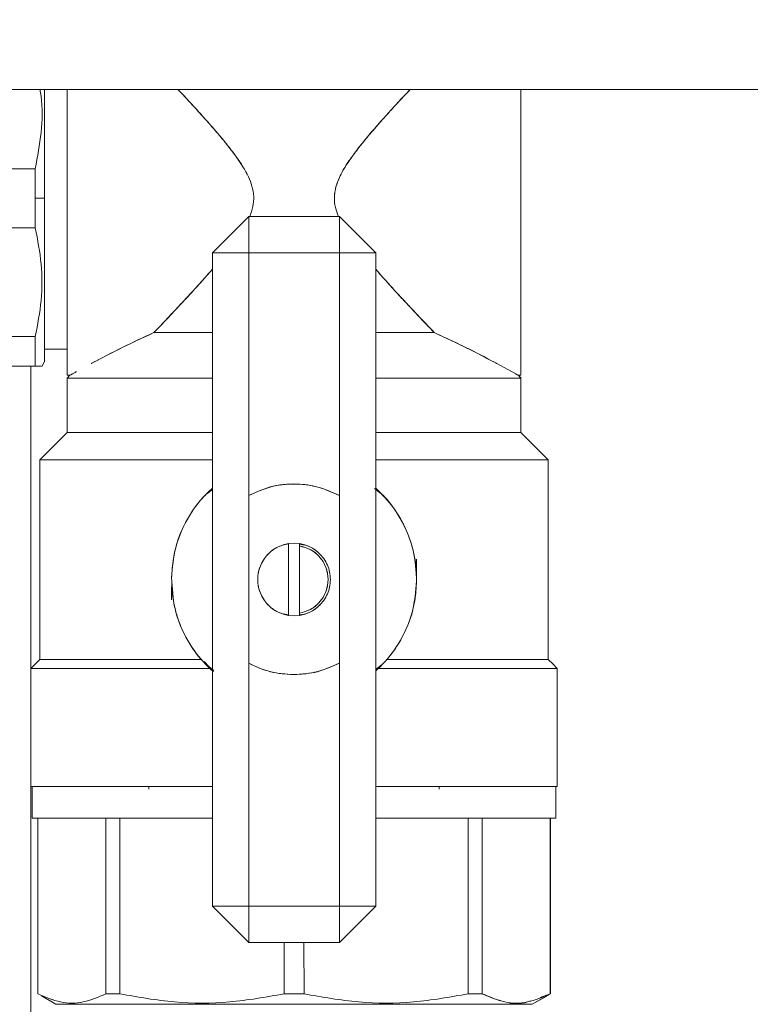
# Model space of a CAD drawing. Units: millimetres. Extents: x 44 to 331, y 128 to 250.
# Drawn here: x 212 to 216, y 182 to 187 of the extents above; entities that cross this region are included whole.
import ezdxf

# ---------------------------------------------------------------- set-up
doc = ezdxf.new("R2010")
doc.units = ezdxf.units.MM
doc.styles.add('SLDTEXTSTYLE2', font='TXT', dxfattribs={"width": 0.605})
doc.dimstyles.new('SLDDIMSTYLE1', dxfattribs={"dimtxt": 3, "dimasz": 2.5, "dimexe": 0, "dimexo": 0.0625, "dimgap": 0.75, "dimtad": 1, "dimlfac": 20, "dimrnd": 1e-09, "dimzin": 12, "dimdsep": 46, "dimtxsty": 'SLDTEXTSTYLE2', "dimsah": 1, "dimcen": 0.09, "dimadec": 0, "dimazin": 3, "dimtfac": 1, "dimtofl": 0, "dimtmove": 0, "dimatfit": 3, "dimfxl": 1, "dimfrac": 2, "dimtolj": 1, "dimtzin": 12, "dimarcsym": 0})

# ---------------------------------------------------------------- blocks, each defined once
blk = doc.blocks.new('_D_11')
at = {"color": 7, "linetype": 'Continuous', "lineweight": 0}
blk.add_line((198.62, 194.4811), (228.62, 194.4811), dxfattribs=at)
for points in [[(198.62, 194.4811), (201.12, 194.1711), (201.12, 194.7911)], [(228.62, 194.4811), (226.12, 194.7911), (226.12, 194.1711)]]:
    blk.add_solid(points, dxfattribs=at)
at = {"color": 7, "linetype": 'Continuous', "lineweight": 0, "insert": (208.8075, 198.3483, 10.7604), "char_height": 3, "attachment_point": 1, "style": 'SLDTEXTSTYLE2'}
blk.add_mtext('600', dxfattribs=at)

msp = doc.modelspace()

# ---------------------------------------------------------------- linework, layer by layer
at = {"color": 7, "linetype": 'Continuous', "lineweight": 15}
for p, q in [((198.62004, 186.65654), (228.62003, 186.65654)), ((215.12005, 186.49328), (215.12003, 186.49328)), ((212.44453, 186.21963), (211.74555, 186.21963)), ((212.44451, 186.05654), (212.44449, 186.21963)), ((212.49505, 186.05654), (212.49505, 186.22035)), ((212.44449, 185.89346), (212.44451, 186.05654)), ((212.49503, 186.05654), (212.44451, 186.05654)), ((212.49503, 186.05654), (212.49505, 186.05654)), ((213.42004, 185.75654), (213.62004, 185.95654)), ((214.12004, 185.95654), (213.62004, 185.95654)), ((213.62004, 185.75654), (213.62004, 185.95654)), ((213.62004, 185.95654), (213.62004, 185.75654)), ((213.62004, 185.95654), (213.62004, 185.75654)), ((214.32003, 185.75654), (214.12004, 185.95654)), ((214.12004, 185.75654), (214.12004, 185.95654)), ((214.12004, 185.75654), (214.12004, 185.95654)), ((214.12004, 185.95654), (214.12004, 185.75654)), ((212.44453, 185.89346), (211.74555, 185.89346)), ((211.74555, 185.89346), (212.44453, 185.89346)), ((213.42004, 185.75654), (213.62004, 185.75654)), ((213.42004, 182.15654), (213.42004, 185.75654)), ((213.62004, 185.75654), (213.42004, 185.75654)), ((213.62004, 185.75654), (213.42004, 185.75654)), ((213.62004, 184.41991), (213.62004, 185.75654)), ((213.62004, 185.75654), (214.12004, 185.75654)), ((214.12004, 185.75654), (214.12004, 184.41855)), ((214.32003, 185.75654), (214.12004, 185.75654)), ((214.32003, 185.75654), (214.12004, 185.75654)), ((214.12004, 185.75654), (214.32003, 185.75654)), ((214.32003, 185.75654), (214.32003, 182.15654)), ((215.12003, 185.61981), (215.12005, 185.61981)), ((212.44453, 185.29463), (211.74555, 185.29463)), ((213.07005, 185.30392), (213.07005, 185.30357)), ((214.67003, 185.30355), (214.67003, 185.30357)), ((212.62004, 185.22533), (212.49505, 185.22533)), ((212.44453, 185.13155), (211.74555, 185.13155)), ((211.74555, 185.13154), (212.44453, 185.13154)), ((212.47957, 185.12975), (212.49534, 185.15708)), ((214.98734, 185.14606), (215.06827, 185.10195)), ((212.63503, 185.08156), (212.62004, 185.08156)), ((212.62005, 185.06654), (212.63505, 185.08154)), ((212.62005, 184.76654), (212.62005, 185.06654)), ((215.10503, 185.08154), (215.12003, 185.06654)), ((215.12003, 185.08156), (215.10504, 185.08156)), ((215.12002, 185.06654), (215.12002, 184.76654)), ((215.12003, 185.07279), (215.12003, 184.76653)), ((212.62005, 184.76654), (212.47005, 184.61654)), ((215.27004, 184.61654), (215.12003, 184.76654)), ((212.47006, 183.51654), (212.47006, 184.61654)), ((215.27002, 184.61654), (215.27002, 183.51654)), ((213.38949, 184.42906), (213.42004, 184.45217)), ((213.38949, 184.42906), (213.42004, 184.45217)), ((213.42004, 184.45375), (213.39835, 184.43793)), ((213.42004, 184.45375), (213.39835, 184.43793)), ((213.62004, 184.41991), (213.62004, 183.49525)), ((214.12004, 183.49661), (214.12004, 184.41855)), ((214.31276, 184.45815), (214.34724, 184.42951)), ((214.31276, 184.45815), (214.34724, 184.42951)), ((213.84004, 184.15428), (213.87004, 184.15654)), ((213.84004, 184.15428), (213.87004, 184.15654)), ((213.87004, 184.15654), (213.84004, 184.15426)), ((213.87004, 184.15654), (213.84004, 184.15426)), ((213.84004, 183.75881), (213.84004, 184.15428)), ((213.87004, 184.15654), (213.90003, 184.15428)), ((213.87004, 184.15654), (213.90003, 184.15428)), ((213.90003, 184.15426), (213.87004, 184.15654)), ((213.90003, 184.15426), (213.87004, 184.15654)), ((213.90003, 184.14163), (213.90003, 184.15428)), ((213.90003, 184.14163), (213.90003, 184.15428)), ((213.90003, 184.15428), (213.90003, 184.14163)), ((213.90003, 184.15428), (213.90003, 184.14163)), ((213.90003, 184.14163), (213.90003, 183.77146)), ((213.90462, 184.14994), (213.92874, 184.14534)), ((213.90462, 184.14994), (213.92874, 184.14534)), ((213.9287, 184.14535), (213.91012, 184.1489)), ((213.9287, 184.14535), (213.91012, 184.1489)), ((214.54504, 183.99901), (214.54504, 184.06904)), ((213.19504, 183.91833), (213.19504, 183.84404)), ((213.81137, 183.76774), (213.84004, 183.76227)), ((213.81137, 183.76774), (213.84004, 183.76227)), ((213.84004, 183.75883), (213.87004, 183.75655)), ((213.84004, 183.75883), (213.87004, 183.75655)), ((213.87004, 183.75654), (213.84004, 183.75881)), ((213.87004, 183.75654), (213.84004, 183.75881)), ((213.87004, 183.75655), (213.90003, 183.75883)), ((213.87004, 183.75655), (213.90003, 183.75883)), ((213.90003, 183.75881), (213.87004, 183.75654)), ((213.90003, 183.75881), (213.87004, 183.75654)), ((213.90003, 183.75881), (213.90003, 183.77146)), ((213.90003, 183.75881), (213.90003, 183.77146)), ((213.90003, 183.77146), (213.90003, 183.75881)), ((213.90003, 183.77146), (213.90003, 183.75881)), ((213.91012, 183.76419), (213.90003, 183.76227)), ((213.91012, 183.76419), (213.90003, 183.76227)), ((212.60756, 183.51654), (212.60756, 183.51653)), ((213.37417, 183.50427), (213.42528, 183.45044)), ((213.37417, 183.50427), (213.42528, 183.45044)), ((213.62004, 182.15654), (213.62004, 183.49525)), ((214.12004, 183.49661), (214.12004, 182.15654)), ((215.13253, 183.51653), (215.13253, 183.51654)), ((212.42005, 183.46654), (212.41974, 183.46623)), ((212.42005, 182.81654), (212.42005, 183.46654)), ((212.42005, 183.46654), (212.42005, 183.46654)), ((213.42732, 183.45494), (213.39285, 183.48358)), ((213.42732, 183.45494), (213.39285, 183.48358)), ((213.86954, 183.43266), (213.85768, 183.43414)), ((213.86954, 183.43266), (213.85768, 183.43414)), ((214.35059, 183.48403), (214.32003, 183.46092)), ((214.35059, 183.48403), (214.32003, 183.46092)), ((215.32033, 183.46623), (215.32002, 183.46654)), ((215.32002, 183.46654), (215.32002, 183.46654)), ((215.32002, 183.46654), (215.32002, 182.81654)), ((212.42756, 182.81654), (212.42756, 182.64154)), ((213.07005, 182.81654), (213.07005, 182.80229)), ((214.67002, 182.80229), (214.67002, 182.81654)), ((215.31252, 182.64154), (215.31252, 182.81654)), ((212.45754, 182.64154), (212.45754, 181.67428)), ((212.4586, 181.67428), (212.45837, 182.64154)), ((212.8332, 181.67428), (212.8332, 182.64154)), ((212.91081, 181.67428), (212.91081, 182.64154)), ((212.91082, 182.64154), (212.91082, 181.67428)), ((214.82926, 182.64154), (214.82926, 181.67428)), ((214.90689, 181.67428), (214.90689, 182.64154)), ((215.28174, 182.64154), (215.28147, 181.67428)), ((215.28254, 181.67428), (215.28254, 182.64154)), ((213.42004, 182.15654), (213.62004, 181.95654)), ((213.62004, 182.15654), (213.42004, 182.15654)), ((213.42004, 182.15654), (213.62004, 182.15654)), ((213.42004, 182.15654), (213.62004, 182.15654)), ((214.12004, 182.15654), (213.62004, 182.15654)), ((213.62004, 181.95654), (213.62004, 182.15654)), ((213.62004, 182.15654), (213.62004, 181.95654)), ((213.62004, 182.15654), (213.62004, 181.95654)), ((214.12004, 181.95654), (214.32003, 182.15654)), ((214.12004, 181.95654), (214.12004, 182.15654)), ((214.12004, 182.15654), (214.32003, 182.15654)), ((214.12004, 182.15654), (214.32003, 182.15654)), ((214.12004, 181.95654), (214.12004, 182.15654)), ((214.12004, 182.15654), (214.12004, 181.95654)), ((214.32003, 182.15654), (214.12004, 182.15654)), ((213.62004, 181.95654), (214.12004, 181.95654)), ((213.81534, 181.95654), (213.81515, 181.67428)), ((213.92493, 181.67428), (213.92474, 181.95654)), ((212.45831, 181.67385), (212.45754, 181.67429)), ((212.4586, 181.6743), (212.4586, 181.67428)), ((212.55755, 181.61655), (212.47821, 181.66235)), ((212.8332, 181.67429), (212.91082, 181.67431)), ((213.81515, 181.67428), (213.81515, 181.67431)), ((213.92493, 181.67431), (213.92493, 181.67428)), ((214.82925, 181.67431), (214.90688, 181.67429)), ((215.18254, 181.61655), (215.28253, 181.67429)), ((215.26177, 181.6623), (215.18254, 181.61655)), ((215.28147, 181.67428), (215.22675, 181.65468)), ((215.28146, 181.6743), (215.28147, 181.6743)), ((215.28147, 181.67428), (215.28147, 181.6743)), ((215.28253, 181.67429), (215.28178, 181.67385)), ((215.12003, 181.61655), (215.12003, 181.61654))]:
    msp.add_line(p, q, dxfattribs=at)
at = {"color": 8, "linetype": 'Continuous', "lineweight": 15}
msp.add_line((212.42004, 185.13155), (212.42004, 179.91654), dxfattribs=at)
at = {"color": 7, "linetype": 'Continuous', "lineweight": 15, "flags": 128}
for points in [[(212.49503, 186.65654), (212.49503, 186.624), (212.49502, 186.58721), (212.49502, 186.56829), (212.49501, 186.5587), (212.49501, 186.55387), (212.49501, 186.55145), (212.49501, 186.55024), (212.49501, 186.54963), (212.49501, 186.54933), (212.49501, 186.54918), (212.49501, 186.5491), (212.49501, 186.54906), (212.49501, 186.54904), (212.49501, 186.54903), (212.49501, 186.54903), (212.49501, 186.54903), (212.49501, 186.54903), (212.49501, 186.54903), (212.49501, 186.549), (212.49501, 186.54898), (212.49501, 186.54894), (212.49501, 186.54885), (212.49501, 186.54866), (212.49501, 186.54818), (212.49501, 186.54689), (212.49501, 186.54324), (212.49501, 186.53233), (212.49502, 186.49842), (212.49502, 186.47702), (212.49502, 186.45156), (212.49503, 186.42188), (212.49503, 186.38783), (212.49503, 186.30524), (212.49502, 186.26302), (212.49502, 186.24172), (212.49502, 186.23103), (212.49501, 186.22567), (212.49501, 186.22299), (212.49501, 186.22165), (212.49501, 186.22098), (212.49501, 186.22064), (212.49501, 186.22048), (212.49501, 186.22039), (212.49501, 186.22035), (212.49501, 186.22033), (212.49501, 186.22032), (212.49501, 186.22031), (212.49501, 186.22031), (212.49501, 186.22031), (212.49501, 186.22031), (212.49501, 186.22031), (212.49501, 186.16562), (212.49503, 186.05654)], [(212.47005, 183.51654), (212.44489, 183.49138), (212.42006, 183.46654)], [(215.32002, 183.46654), (215.29518, 183.49138), (215.27002, 183.51654)]]:
    msp.add_lwpolyline(points, dxfattribs=at)
at = {"color": 7, "linetype": 'Continuous', "lineweight": 15}
msp.add_arc((215.25427, 180.5228), 5.25661, 114.22453, 118.42022, dxfattribs=at)
for points, knots in [([(212.44449, 186.21963), (212.45689, 186.28591), (212.48159, 186.41797), (212.48598, 186.56574), (212.47257, 186.64412), (212.47044, 186.65654)], [0, 0, 0, 0, 0.4588682, 0.9142044, 1, 1, 1, 1]), ([(212.47043, 186.65654), (212.47255, 186.64411), (212.48593, 186.56575), (212.48157, 186.418), (212.45691, 186.28594), (212.44453, 186.21963)], [0, 0, 0, 0, 0.0858431, 0.5409731, 1, 1, 1, 1]), ([(212.49503, 186.05654), (212.49503, 186.11147), (212.49503, 186.22462), (212.49503, 186.39176), (212.49503, 186.54128), (212.49503, 186.62173), (212.49503, 186.65654)], [0, 0, 0, 0, 0.2496182, 0.5141887, 0.7897563, 1, 1, 1, 1]), ([(212.62004, 185.08156), (212.62004, 185.08751), (212.62004, 185.09942), (212.62004, 185.19389), (212.62004, 185.32915), (212.62004, 185.49204), (212.62004, 185.66664), (212.62004, 185.85747), (212.62004, 186.05645), (212.62004, 186.25599), (212.62004, 186.44516), (212.62004, 186.58141), (212.62004, 186.64362), (212.62004, 186.65654)], [0, 0, 0, 0, 0.11228881, 0.22457074, 0.33685129, 0.42816882, 0.51947775, 0.61079327, 0.70210578, 0.79341762, 0.88473379, 0.97604212, 1, 1, 1, 1]), ([(212.62004, 186.65654), (212.62004, 186.63484), (212.62004, 186.56328), (212.62004, 186.41933), (212.62004, 186.23873), (212.62004, 186.05649), (212.62004, 185.8746), (212.62004, 185.69286), (212.62004, 185.51812), (212.62004, 185.36224), (212.62004, 185.23542), (212.62004, 185.14547), (212.62004, 185.09122), (212.62004, 185.08471), (212.62004, 185.08154)], [0, 0, 0, 0, 0.0393133, 0.1296018, 0.2162866, 0.2980721, 0.3798582, 0.466543, 0.5568315, 0.6490361, 0.7412412, 0.8315297, 0.9182145, 1, 1, 1, 1]), ([(213.23011, 186.65654), (213.24946, 186.6359), (213.29215, 186.59032), (213.35865, 186.5175), (213.42645, 186.44106), (213.4881, 186.36814), (213.54229, 186.29873), (213.58627, 186.23551), (213.61842, 186.17755), (213.63997, 186.12289), (213.65001, 186.06734), (213.64539, 186.0095), (213.6324, 185.97341), (213.62575, 185.95495)], [0, 0, 0, 0, 0.1097542, 0.2422444, 0.3638069, 0.4781497, 0.5794042, 0.6704305, 0.7433588, 0.8058663, 0.869807, 0.9333736, 1, 1, 1, 1]), ([(213.62575, 185.95495), (213.6324, 185.97341), (213.64541, 186.0095), (213.65001, 186.06734), (213.63995, 186.12302), (213.61841, 186.17769), (213.57826, 186.24969), (213.51299, 186.33817), (213.44091, 186.42441), (213.37829, 186.49551), (213.32639, 186.55289), (213.27657, 186.60702), (213.2443, 186.64147), (213.23017, 186.65654)], [0, 0, 0, 0, 0.0666408, 0.1302232, 0.1941772, 0.2571553, 0.3296525, 0.4758682, 0.6362483, 0.7252172, 0.8162876, 0.9195973, 1, 1, 1, 1]), ([(214.51, 186.65654), (214.47776, 186.62204), (214.41335, 186.55311), (214.32548, 186.45504), (214.25284, 186.3692), (214.19792, 186.29909), (214.15284, 186.23408), (214.12028, 186.17484), (214.09901, 186.11929), (214.08986, 186.06276), (214.09538, 186.00681), (214.10818, 185.97281), (214.11431, 185.95654)], [0, 0, 0, 0, 0.1821839, 0.3639166, 0.4750452, 0.5804763, 0.6744458, 0.7478643, 0.8116891, 0.8764227, 0.9408524, 1, 1, 1, 1]), ([(214.11431, 185.95654), (214.10818, 185.97281), (214.09538, 186.0068), (214.09091, 186.05293), (214.09431, 186.09086), (214.10096, 186.12138), (214.11239, 186.15479), (214.12924, 186.19131), (214.15635, 186.23907), (214.19651, 186.29703), (214.25128, 186.36726), (214.30722, 186.43352), (214.36229, 186.49602), (214.41549, 186.55488), (214.46532, 186.60898), (214.4972, 186.64297), (214.50993, 186.65654)], [0, 0, 0, 0, 0.0591552, 0.1235884, 0.1551457, 0.1884518, 0.2296321, 0.2752845, 0.3257769, 0.4178963, 0.518421, 0.6363329, 0.7245596, 0.8181462, 0.9273735, 1, 1, 1, 1]), ([(215.12003, 186.65654), (215.12003, 186.64362), (215.12003, 186.58141), (215.12003, 186.44516), (215.12003, 186.25599), (215.12003, 186.05645), (215.12003, 185.85747), (215.12003, 185.66664), (215.12003, 185.49204), (215.12003, 185.32915), (215.12003, 185.19389), (215.12003, 185.09942), (215.12003, 185.08751), (215.12003, 185.08156)], [0, 0, 0, 0, 0.02395788, 0.11526621, 0.20658238, 0.29789422, 0.38920673, 0.48052225, 0.57183118, 0.66314871, 0.77542926, 0.88771119, 1, 1, 1, 1]), ([(215.12003, 185.08154), (215.12003, 185.08471), (215.12003, 185.09122), (215.12003, 185.14547), (215.12003, 185.23542), (215.12003, 185.36224), (215.12003, 185.51812), (215.12003, 185.69286), (215.12003, 185.8746), (215.12003, 186.05649), (215.12003, 186.23873), (215.12003, 186.41933), (215.12003, 186.56328), (215.12003, 186.63484), (215.12003, 186.65654)], [0, 0, 0, 0, 0.0817855, 0.1684703, 0.2587588, 0.3509639, 0.4431685, 0.533457, 0.6201418, 0.7019279, 0.7837134, 0.8703982, 0.9606867, 1, 1, 1, 1]), ([(212.44453, 186.21963), (212.44453, 186.18933), (212.44453, 186.13522), (212.44453, 186.08059), (212.44453, 186.05654)], [0, 0, 0, 0, 0.5599601, 1, 1, 1, 1]), ([(212.44453, 186.05654), (212.44453, 186.02594), (212.44453, 185.9713), (212.44453, 185.91724), (212.44453, 185.89346)], [0, 0, 0, 0, 0.55997902, 1, 1, 1, 1]), ([(212.49503, 186.05654), (212.49502, 186.00001), (212.49499, 185.88695), (212.49504, 185.76806), (212.49503, 185.69743), (212.49504, 185.67006), (212.495, 185.63968), (212.49502, 185.59865), (212.495, 185.55179), (212.49503, 185.50326), (212.49502, 185.46034), (212.49504, 185.41822), (212.49503, 185.37736), (212.49503, 185.34356), (212.49501, 185.31674), (212.49501, 185.29118), (212.49502, 185.26401), (212.49504, 185.23918), (212.49503, 185.21022), (212.49502, 185.1827), (212.49502, 185.16069), (212.49503, 185.15796), (212.49503, 185.15654)], [0, 0, 0, 0, 0.1198952, 0.2397683, 0.2610501, 0.2823336, 0.3036187, 0.3330129, 0.3816151, 0.4210503, 0.46048, 0.4999081, 0.5437707, 0.5876372, 0.6136609, 0.6406561, 0.6858669, 0.7278418, 0.7591595, 0.8426309, 0.9186441, 1, 1, 1, 1]), ([(212.49503, 185.15655), (212.49503, 185.15655), (212.49503, 185.15333), (212.49503, 185.1685), (212.49503, 185.21468), (212.49503, 185.29882), (212.49503, 185.41558), (212.49503, 185.55955), (212.49503, 185.72084), (212.49503, 185.88858), (212.49503, 186.00165), (212.49503, 186.05654)], [0, 0, 0, 0, 0.000018, 0.1165319, 0.2400251, 0.3686515, 0.5000092, 0.6313654, 0.7599928, 0.883486, 1, 1, 1, 1]), ([(212.4445, 185.29464), (212.4573, 185.36098), (212.48278, 185.49314), (212.48278, 185.69527), (212.45728, 185.82727), (212.44449, 185.89346)], [0, 0, 0, 0, 0.3344715, 0.6663033, 1, 1, 1, 1]), ([(212.44453, 185.89346), (212.45728, 185.82725), (212.4827, 185.69526), (212.48279, 185.49312), (212.45732, 185.36098), (212.44453, 185.29463)], [0, 0, 0, 0, 0.3338001, 0.6654801, 1, 1, 1, 1]), ([(213.42004, 185.66538), (213.40568, 185.64896), (213.37338, 185.61202), (213.31454, 185.54719), (213.24484, 185.47191), (213.16839, 185.39087), (213.12131, 185.34158), (213.0974, 185.31655)], [0, 0, 0, 0, 0.1270189, 0.285763, 0.5218351, 0.7571634, 1, 1, 1, 1]), ([(213.09741, 185.31654), (213.12161, 185.34186), (213.16947, 185.39192), (213.24597, 185.47321), (213.32946, 185.56297), (213.38769, 185.62886), (213.42004, 185.66548)], [0, 0, 0, 0, 0.2457281, 0.4859188, 0.7143671, 1, 1, 1, 1]), ([(214.32003, 185.66568), (214.32957, 185.6546), (214.36228, 185.6166), (214.4207, 185.55252), (214.49488, 185.47226), (214.57092, 185.39163), (214.61855, 185.34178), (214.64266, 185.31654)], [0, 0, 0, 0, 0.0845744, 0.2900264, 0.516468, 0.7551734, 1, 1, 1, 1]), ([(214.64268, 185.31655), (214.62515, 185.33489), (214.5887, 185.37301), (214.53302, 185.43186), (214.47555, 185.49309), (214.42069, 185.55255), (214.36787, 185.61072), (214.33508, 185.64815), (214.32003, 185.66534)], [0, 0, 0, 0, 0.1791981, 0.3725165, 0.5312739, 0.7100678, 0.8669272, 1, 1, 1, 1]), ([(212.44451, 185.13155), (212.44451, 185.15286), (212.4445, 185.1955), (212.4445, 185.26159), (212.4445, 185.29464)], [0, 0, 0, 0, 0.4999483, 1, 1, 1, 1]), ([(212.44453, 185.29463), (212.44453, 185.25788), (212.44453, 185.19222), (212.44453, 185.15009), (212.44453, 185.13155)], [0, 0, 0, 0, 0.5598662, 1, 1, 1, 1]), ([(213.0974, 185.31655), (213.03163, 185.28604), (212.9065, 185.22799), (212.78832, 185.16546), (212.75375, 185.14661), (212.75273, 185.14606)], [0, 0, 0, 0, 0.5181214, 0.9858006, 1, 1, 1, 1]), ([(213.42004, 185.31654), (213.37747, 185.31654), (213.27433, 185.31654), (213.17045, 185.31654), (213.11179, 185.31654), (213.09741, 185.31654)], [0, 0, 0, 0, 0.3466585, 0.8399028, 1, 1, 1, 1]), ([(213.09741, 185.31653), (213.11179, 185.31653), (213.17045, 185.31653), (213.27432, 185.31653), (213.37746, 185.31653), (213.42004, 185.31653)], [0, 0, 0, 0, 0.1600955, 0.6533129, 1, 1, 1, 1]), ([(214.64266, 185.31654), (214.62829, 185.31654), (214.56962, 185.31654), (214.46575, 185.31654), (214.36261, 185.31654), (214.32003, 185.31654)], [0, 0, 0, 0, 0.1600967, 0.6533175, 1, 1, 1, 1]), ([(214.32003, 185.31653), (214.36261, 185.31653), (214.46575, 185.31653), (214.56963, 185.31653), (214.6283, 185.31653), (214.64267, 185.31653)], [0, 0, 0, 0, 0.3466796, 0.839908, 1, 1, 1, 1]), ([(214.64267, 185.31653), (214.70809, 185.28617), (214.83306, 185.22817), (214.9514, 185.16565), (214.98619, 185.14666), (214.98734, 185.14603)], [0, 0, 0, 0, 0.5150531, 0.9839999, 1, 1, 1, 1]), ([(214.98703, 185.14622), (214.98599, 185.14679), (214.95132, 185.16574), (214.83304, 185.22824), (214.70809, 185.28621), (214.64268, 185.31655)], [0, 0, 0, 0, 0.0146113, 0.4842179, 1, 1, 1, 1]), ([(214.67003, 185.30357), (214.72818, 185.27649), (214.84622, 185.22152), (214.93596, 185.17353), (214.98149, 185.14918)], [0, 0, 0, 0, 0.4926003, 1, 1, 1, 1]), ([(212.47644, 185.13156), (212.47731, 185.13156), (212.47994, 185.13156), (212.4587, 185.13155), (212.44451, 185.13155)], [0, 0, 0, 0, 0.3322017, 1, 1, 1, 1]), ([(212.44453, 185.13154), (212.45869, 185.13154), (212.47993, 185.13154), (212.47729, 185.13154), (212.47641, 185.13154)], [0, 0, 0, 0, 0.6671258, 1, 1, 1, 1]), ([(212.62005, 185.06654), (212.62434, 185.06654), (212.63291, 185.06654), (212.70148, 185.06654), (212.80826, 185.06654), (212.95728, 185.06654), (213.14719, 185.06654), (213.30749, 185.06654), (213.40448, 185.06654), (213.42004, 185.06654)], [0, 0, 0, 0, 0.15691421, 0.31381774, 0.47073232, 0.6276393, 0.79757861, 0.96752931, 1, 1, 1, 1]), ([(213.42004, 185.06654), (213.40448, 185.06654), (213.30749, 185.06654), (213.14718, 185.06654), (212.95728, 185.06654), (212.80825, 185.06654), (212.70147, 185.06654), (212.6329, 185.06654), (212.62433, 185.06654), (212.62005, 185.06654)], [0, 0, 0, 0, 0.0324783, 0.2024206, 0.3723585, 0.5292706, 0.6861847, 0.8430869, 1, 1, 1, 1]), ([(212.63505, 185.08154), (212.63692, 185.08272), (212.63898, 185.08401), (212.66933, 185.10054), (212.672, 185.102)], [0, 0, 0, 0, 0.9119641, 1, 1, 1, 1]), ([(214.32003, 185.06654), (214.33559, 185.06654), (214.43258, 185.06654), (214.59289, 185.06654), (214.78279, 185.06654), (214.93182, 185.06654), (215.03859, 185.06654), (215.10716, 185.06654), (215.11573, 185.06654), (215.12002, 185.06654)], [0, 0, 0, 0, 0.03247821, 0.20242164, 0.37236063, 0.52927219, 0.68618286, 0.84308609, 1, 1, 1, 1]), ([(215.12003, 185.06654), (215.11575, 185.06654), (215.10717, 185.06654), (215.03861, 185.06654), (214.93182, 185.06654), (214.78281, 185.06654), (214.5929, 185.06654), (214.43259, 185.06654), (214.33559, 185.06654), (214.32003, 185.06654)], [0, 0, 0, 0, 0.1569134, 0.3138152, 0.4707289, 0.6276356, 0.797573, 0.9675218, 1, 1, 1, 1]), ([(215.10504, 185.08156), (215.10323, 185.08272), (215.10127, 185.08398), (215.07119, 185.10035), (215.06879, 185.10166)], [0, 0, 0, 0, 0.9200624, 1, 1, 1, 1]), ([(212.62005, 184.76654), (212.62433, 184.76654), (212.6329, 184.76654), (212.70147, 184.76654), (212.80825, 184.76654), (212.95728, 184.76654), (213.14718, 184.76654), (213.30749, 184.76654), (213.40448, 184.76654), (213.42004, 184.76654)], [0, 0, 0, 0, 0.1569131, 0.3138153, 0.4707294, 0.6276415, 0.7975794, 0.9675217, 1, 1, 1, 1]), ([(213.42004, 184.76654), (213.40448, 184.76654), (213.30749, 184.76654), (213.14719, 184.76654), (212.95728, 184.76654), (212.80826, 184.76654), (212.70148, 184.76654), (212.63291, 184.76654), (212.62434, 184.76654), (212.62005, 184.76654)], [0, 0, 0, 0, 0.03247069, 0.20242139, 0.3723607, 0.52926768, 0.68618226, 0.84308579, 1, 1, 1, 1]), ([(214.32003, 184.76654), (214.33559, 184.76654), (214.43259, 184.76654), (214.5929, 184.76654), (214.78281, 184.76654), (214.93182, 184.76654), (215.03861, 184.76654), (215.10717, 184.76654), (215.11575, 184.76654), (215.12003, 184.76654)], [0, 0, 0, 0, 0.0324782, 0.202427, 0.3723644, 0.5292711, 0.6861848, 0.8430866, 1, 1, 1, 1]), ([(215.12002, 184.76654), (215.11573, 184.76654), (215.10716, 184.76654), (215.03859, 184.76654), (214.93182, 184.76654), (214.78279, 184.76654), (214.59289, 184.76654), (214.43258, 184.76654), (214.33559, 184.76654), (214.32003, 184.76654)], [0, 0, 0, 0, 0.1569139, 0.3138171, 0.4707278, 0.6276394, 0.7975784, 0.9675218, 1, 1, 1, 1]), ([(213.42004, 184.61654), (213.38437, 184.61654), (213.25716, 184.61654), (213.06011, 184.61654), (212.84782, 184.61654), (212.68082, 184.61654), (212.56124, 184.61654), (212.48446, 184.61654), (212.47485, 184.61654), (212.47005, 184.61654)], [0, 0, 0, 0, 0.064042, 0.2284402, 0.3928393, 0.544628, 0.6964232, 0.8482051, 1, 1, 1, 1]), ([(212.47006, 184.61654), (212.47486, 184.61654), (212.48445, 184.61654), (212.56126, 184.61654), (212.68083, 184.61654), (212.84783, 184.61654), (213.06012, 184.61654), (213.25716, 184.61654), (213.38438, 184.61654), (213.42004, 184.61654)], [0, 0, 0, 0, 0.1517947, 0.303579, 0.4553747, 0.607164, 0.7715587, 0.9359642, 1, 1, 1, 1]), ([(215.27004, 184.61654), (215.26523, 184.61654), (215.25563, 184.61654), (215.17883, 184.61654), (215.05925, 184.61654), (214.89226, 184.61654), (214.67997, 184.61654), (214.48292, 184.61654), (214.3557, 184.61654), (214.32003, 184.61654)], [0, 0, 0, 0, 0.1517945, 0.3035779, 0.4553727, 0.607161, 0.7715544, 0.9359581, 1, 1, 1, 1]), ([(214.32003, 184.61654), (214.3557, 184.61654), (214.48292, 184.61654), (214.67996, 184.61654), (214.89225, 184.61654), (215.05926, 184.61654), (215.17881, 184.61654), (215.25562, 184.61654), (215.26522, 184.61654), (215.27002, 184.61654)], [0, 0, 0, 0, 0.0640421, 0.2284411, 0.3928405, 0.5446293, 0.6964214, 0.8482051, 1, 1, 1, 1]), ([(214.12004, 184.41855), (214.08104, 184.43637), (214.0018, 184.47258), (213.87022, 184.48748), (213.73857, 184.47329), (213.65914, 184.43752), (213.62004, 184.41991)], [0, 0, 0, 0, 0.2461085, 0.4999994, 0.7538777, 1, 1, 1, 1]), ([(214.12004, 184.41855), (214.08104, 184.43637), (214.0018, 184.47258), (213.87022, 184.48748), (213.73857, 184.47329), (213.65914, 184.43752), (213.62004, 184.41991)], [0, 0, 0, 0, 0.2461085, 0.4999994, 0.7538777, 1, 1, 1, 1]), ([(213.62005, 184.4199), (213.66477, 184.43946), (213.75419, 184.47858), (213.89148, 184.48693), (214.01577, 184.46692), (214.08527, 184.43466), (214.12002, 184.41854)], [0, 0, 0, 0, 0.2799147, 0.5596531, 0.7798129, 1, 1, 1, 1]), ([(213.62005, 184.4199), (213.66477, 184.43946), (213.75419, 184.47858), (213.89148, 184.48693), (214.01577, 184.46692), (214.08527, 184.43466), (214.12002, 184.41854)], [0, 0, 0, 0, 0.2799147, 0.5596531, 0.7798129, 1, 1, 1, 1]), ([(213.19509, 183.96512), (213.19722, 184.00093), (213.20127, 184.06899), (213.23157, 184.18743), (213.28468, 184.30202), (213.35531, 184.39766), (213.40191, 184.44229), (213.42005, 184.45965)], [0, 0, 0, 0, 0.1923404, 0.3655165, 0.6536217, 0.86521, 1, 1, 1, 1]), ([(213.19509, 183.96512), (213.19722, 184.00093), (213.20127, 184.06899), (213.23157, 184.18743), (213.28468, 184.30202), (213.35531, 184.39766), (213.40191, 184.44229), (213.42005, 184.45965)], [0, 0, 0, 0, 0.1923404, 0.3655165, 0.6536217, 0.86521, 1, 1, 1, 1]), ([(213.42005, 184.45965), (213.40783, 184.44821), (213.3544, 184.39822), (213.27722, 184.29248), (213.2096, 184.13465), (213.19994, 184.02163), (213.1951, 183.96512)], [0, 0, 0, 0, 0.0899919, 0.3933403, 0.6966428, 1, 1, 1, 1]), ([(213.42005, 184.45965), (213.40783, 184.44821), (213.3544, 184.39822), (213.27722, 184.29248), (213.2096, 184.13465), (213.19994, 184.02163), (213.1951, 183.96512)], [0, 0, 0, 0, 0.0899919, 0.3933403, 0.6966428, 1, 1, 1, 1]), ([(214.54497, 183.94797), (214.54158, 184.00459), (214.53479, 184.11781), (214.47117, 184.27727), (214.39354, 184.38984), (214.33631, 184.44417), (214.32002, 184.45964)], [0, 0, 0, 0, 0.2943161, 0.5885806, 0.8828899, 1, 1, 1, 1]), ([(214.54497, 183.94797), (214.54158, 184.00459), (214.53479, 184.11781), (214.47117, 184.27727), (214.39354, 184.38984), (214.33631, 184.44417), (214.32002, 184.45964)], [0, 0, 0, 0, 0.2943161, 0.5885806, 0.8828899, 1, 1, 1, 1]), ([(214.32003, 184.45965), (214.35384, 184.42542), (214.42144, 184.35697), (214.48084, 184.25069), (214.51476, 184.16037), (214.53947, 184.06727), (214.54279, 183.99548), (214.54498, 183.94797)], [0, 0, 0, 0, 0.2499497, 0.4998208, 0.6267578, 0.7529581, 1, 1, 1, 1]), ([(214.32003, 184.45965), (214.35384, 184.42542), (214.42144, 184.35697), (214.48084, 184.25069), (214.51476, 184.16037), (214.53947, 184.06727), (214.54279, 183.99548), (214.54498, 183.94797)], [0, 0, 0, 0, 0.2499497, 0.4998208, 0.6267578, 0.7529581, 1, 1, 1, 1]), ([(213.84004, 183.75881), (213.81775, 183.76452), (213.77168, 183.77632), (213.71499, 183.82351), (213.67823, 183.88626), (213.66606, 183.95654), (213.67823, 184.02682), (213.71499, 184.08958), (213.77168, 184.13677), (213.81775, 184.14857), (213.84004, 184.15428)], [0, 0, 0, 0, 0.1209685, 0.24999492, 0.37901871, 0.5000013, 0.62098129, 0.75000508, 0.8790315, 1, 1, 1, 1]), ([(213.84004, 183.75881), (213.81775, 183.76452), (213.77168, 183.77632), (213.71499, 183.82351), (213.67823, 183.88626), (213.66606, 183.95654), (213.67823, 184.02682), (213.71499, 184.08958), (213.77168, 184.13677), (213.81775, 184.14857), (213.84004, 184.15428)], [0, 0, 0, 0, 0.1209685, 0.24999492, 0.37901871, 0.5000013, 0.62098129, 0.75000508, 0.8790315, 1, 1, 1, 1]), ([(213.84004, 184.15426), (213.82041, 184.1495), (213.78117, 184.13998), (213.72527, 184.10027), (213.68129, 184.03828), (213.66446, 183.95654), (213.68129, 183.87481), (213.72527, 183.81282), (213.78117, 183.77311), (213.82041, 183.76359), (213.84004, 183.75883)], [0, 0, 0, 0, 0.1064053, 0.2128236, 0.3564189, 0.4999987, 0.6435811, 0.7871764, 0.8935947, 1, 1, 1, 1]), ([(213.84004, 184.15426), (213.82041, 184.1495), (213.78117, 184.13998), (213.72527, 184.10027), (213.68129, 184.03828), (213.66446, 183.95654), (213.68129, 183.87481), (213.72527, 183.81282), (213.78117, 183.77311), (213.82041, 183.76359), (213.84004, 183.75883)], [0, 0, 0, 0, 0.1064053, 0.2128236, 0.3564189, 0.4999987, 0.6435811, 0.7871764, 0.8935947, 1, 1, 1, 1]), ([(213.90003, 184.15428), (213.9224, 184.14883), (213.96713, 184.13795), (214.00098, 184.10676), (214.01791, 184.09116)], [0, 0, 0, 0, 0.5001019, 1, 1, 1, 1]), ([(213.90003, 184.15428), (213.9224, 184.14883), (213.96713, 184.13795), (214.00098, 184.10676), (214.01791, 184.09116)], [0, 0, 0, 0, 0.5001019, 1, 1, 1, 1]), ([(213.90003, 183.75883), (213.91966, 183.76359), (213.9589, 183.77311), (214.01482, 183.81281), (214.05877, 183.87481), (214.07564, 183.95654), (214.05877, 184.03827), (214.01482, 184.10028), (213.9589, 184.13998), (213.91966, 184.1495), (213.90003, 184.15426)], [0, 0, 0, 0, 0.1064032, 0.2128369, 0.3564173, 0.5000013, 0.6435827, 0.7871631, 0.8935968, 1, 1, 1, 1]), ([(213.90003, 183.75883), (213.91966, 183.76359), (213.9589, 183.77311), (214.01482, 183.81281), (214.05877, 183.87481), (214.07564, 183.95654), (214.05877, 184.03827), (214.01482, 184.10028), (213.9589, 184.13998), (213.91966, 184.1495), (213.90003, 184.15426)], [0, 0, 0, 0, 0.1064032, 0.2128369, 0.3564173, 0.5000013, 0.6435827, 0.7871631, 0.8935968, 1, 1, 1, 1]), ([(213.90003, 183.77146), (213.92043, 183.77685), (213.9612, 183.78762), (214.01289, 183.82951), (214.04892, 183.88725), (214.06186, 183.95654), (214.04892, 184.02584), (214.01289, 184.08358), (213.9612, 184.12547), (213.92043, 184.13624), (213.90003, 184.14163)], [0, 0, 0, 0, 0.1191469, 0.2382622, 0.3691143, 0.5000002, 0.6308833, 0.7617378, 0.8808531, 1, 1, 1, 1]), ([(213.90003, 183.77146), (213.92043, 183.77685), (213.9612, 183.78762), (214.01289, 183.82951), (214.04892, 183.88725), (214.06186, 183.95654), (214.04892, 184.02584), (214.01289, 184.08358), (213.9612, 184.12547), (213.92043, 184.13624), (213.90003, 184.14163)], [0, 0, 0, 0, 0.1191469, 0.2382622, 0.3691143, 0.5000002, 0.6308833, 0.7617378, 0.8808531, 1, 1, 1, 1]), ([(213.90003, 184.14163), (213.92074, 184.13612), (213.96352, 184.12473), (214.01597, 184.08048), (214.04998, 184.02198), (214.06119, 183.95654), (214.04998, 183.89111), (214.01597, 183.83261), (213.96352, 183.78836), (213.92074, 183.77697), (213.90003, 183.77146)], [0, 0, 0, 0, 0.1210426, 0.2499988, 0.3789716, 0.4999991, 0.6210294, 0.7500022, 0.8789583, 1, 1, 1, 1]), ([(213.90003, 184.14163), (213.92074, 184.13612), (213.96352, 184.12473), (214.01597, 184.08048), (214.04998, 184.02198), (214.06119, 183.95654), (214.04998, 183.89111), (214.01597, 183.83261), (213.96352, 183.78836), (213.92074, 183.77697), (213.90003, 183.77146)], [0, 0, 0, 0, 0.1210426, 0.2499988, 0.3789716, 0.4999991, 0.6210294, 0.7500022, 0.8789583, 1, 1, 1, 1]), ([(214.54498, 183.94797), (214.54537, 183.99261), (214.54578, 184.03908), (214.53273, 184.08304), (214.53221, 184.08478)], [0, 0, 0, 0, 0.9604822, 1, 1, 1, 1]), ([(214.54498, 183.94797), (214.54537, 183.99261), (214.54578, 184.03908), (214.53273, 184.08304), (214.53221, 184.08478)], [0, 0, 0, 0, 0.9604822, 1, 1, 1, 1]), ([(213.42005, 183.45344), (213.38624, 183.48767), (213.31864, 183.55612), (213.25925, 183.6624), (213.22531, 183.75271), (213.2006, 183.84582), (213.19729, 183.91761), (213.19509, 183.96512)], [0, 0, 0, 0, 0.2499465, 0.4998162, 0.6267598, 0.7529619, 1, 1, 1, 1]), ([(213.42005, 183.45344), (213.38624, 183.48767), (213.31864, 183.55612), (213.25925, 183.6624), (213.22531, 183.75271), (213.2006, 183.84582), (213.19729, 183.91761), (213.19509, 183.96512)], [0, 0, 0, 0, 0.2499465, 0.4998162, 0.6267598, 0.7529619, 1, 1, 1, 1]), ([(213.1951, 183.96512), (213.19849, 183.9085), (213.20528, 183.79527), (213.26891, 183.63582), (213.34654, 183.52325), (213.40376, 183.46892), (213.42005, 183.45345)], [0, 0, 0, 0, 0.2943162, 0.5885808, 0.8828881, 1, 1, 1, 1]), ([(213.1951, 183.96512), (213.19849, 183.9085), (213.20528, 183.79527), (213.26891, 183.63582), (213.34654, 183.52325), (213.40376, 183.46892), (213.42005, 183.45345)], [0, 0, 0, 0, 0.2943162, 0.5885808, 0.8828881, 1, 1, 1, 1]), ([(214.32002, 183.45344), (214.33225, 183.46488), (214.38567, 183.51486), (214.46286, 183.6206), (214.53047, 183.77844), (214.54014, 183.89146), (214.54497, 183.94797)], [0, 0, 0, 0, 0.0899902, 0.3933392, 0.6966423, 1, 1, 1, 1]), ([(214.32002, 183.45344), (214.33225, 183.46488), (214.38567, 183.51486), (214.46286, 183.6206), (214.53047, 183.77844), (214.54014, 183.89146), (214.54497, 183.94797)], [0, 0, 0, 0, 0.0899902, 0.3933392, 0.6966423, 1, 1, 1, 1]), ([(214.54498, 183.94797), (214.54285, 183.91215), (214.5388, 183.8441), (214.5085, 183.72566), (214.4554, 183.61106), (214.38476, 183.51543), (214.33817, 183.4708), (214.32003, 183.45344)], [0, 0, 0, 0, 0.19234376, 0.36552283, 0.65363296, 0.86522278, 1, 1, 1, 1]), ([(214.54498, 183.94797), (214.54285, 183.91215), (214.5388, 183.8441), (214.5085, 183.72566), (214.4554, 183.61106), (214.38476, 183.51543), (214.33817, 183.4708), (214.32003, 183.45344)], [0, 0, 0, 0, 0.19234376, 0.36552283, 0.65363296, 0.86522278, 1, 1, 1, 1]), ([(214.01791, 183.82193), (214.00098, 183.80633), (213.96713, 183.77514), (213.9224, 183.76425), (213.90003, 183.75881)], [0, 0, 0, 0, 0.4999015, 1, 1, 1, 1]), ([(214.01791, 183.82193), (214.00098, 183.80633), (213.96713, 183.77514), (213.9224, 183.76425), (213.90003, 183.75881)], [0, 0, 0, 0, 0.4999015, 1, 1, 1, 1]), ([(212.47005, 183.51654), (212.47333, 183.51654), (212.47989, 183.51653), (212.53267, 183.51654), (212.61541, 183.51653), (212.7294, 183.51653), (212.87072, 183.51653), (213.03692, 183.51653), (213.20199, 183.51653), (213.31617, 183.51653), (213.36252, 183.51653)], [0, 0, 0, 0, 0.1301558, 0.2603072, 0.3904623, 0.5206123, 0.6507698, 0.7809186, 0.911072, 1, 1, 1, 1]), ([(213.36251, 183.51654), (213.31248, 183.51654), (213.19091, 183.51654), (213.0169, 183.51654), (212.83663, 183.51654), (212.6808, 183.51654), (212.56127, 183.51654), (212.48445, 183.51654), (212.47486, 183.51654), (212.47006, 183.51654)], [0, 0, 0, 0, 0.0961336, 0.2335904, 0.3710526, 0.5282877, 0.6855294, 0.8427593, 1, 1, 1, 1]), ([(213.62004, 183.49525), (213.65955, 183.47709), (213.73858, 183.44078), (213.82538, 183.43531), (213.86878, 183.43258)], [0, 0, 0, 0, 0.5000005, 1, 1, 1, 1]), ([(213.62004, 183.49525), (213.65955, 183.47709), (213.73858, 183.44078), (213.82538, 183.43531), (213.86878, 183.43258)], [0, 0, 0, 0, 0.5000005, 1, 1, 1, 1]), ([(213.86878, 183.43258), (213.82019, 183.43608), (213.73336, 183.44234), (213.6547, 183.47908), (213.62005, 183.49526)], [0, 0, 0, 0, 0.5595803, 1, 1, 1, 1]), ([(213.86878, 183.43258), (213.82019, 183.43608), (213.73336, 183.44234), (213.6547, 183.47908), (213.62005, 183.49526)], [0, 0, 0, 0, 0.5595803, 1, 1, 1, 1]), ([(214.12002, 183.49662), (214.07516, 183.47624), (213.99501, 183.43981), (213.90736, 183.43479), (213.86878, 183.43258)], [0, 0, 0, 0, 0.559801, 1, 1, 1, 1]), ([(214.12002, 183.49662), (214.07516, 183.47624), (213.99501, 183.43981), (213.90736, 183.43479), (213.86878, 183.43258)], [0, 0, 0, 0, 0.559801, 1, 1, 1, 1]), ([(213.86878, 183.43258), (213.91266, 183.43537), (214.00043, 183.44096), (214.08017, 183.47806), (214.12004, 183.49661)], [0, 0, 0, 0, 0.5000313, 1, 1, 1, 1]), ([(213.86878, 183.43258), (213.91266, 183.43537), (214.00043, 183.44096), (214.08017, 183.47806), (214.12004, 183.49661)], [0, 0, 0, 0, 0.5000313, 1, 1, 1, 1]), ([(214.38058, 183.51653), (214.4259, 183.51653), (214.53904, 183.51653), (214.70314, 183.51653), (214.86937, 183.51653), (215.01067, 183.51653), (215.12467, 183.51653), (215.20742, 183.51654), (215.26018, 183.51653), (215.26674, 183.51654), (215.27002, 183.51654)], [0, 0, 0, 0, 0.0871372, 0.217546, 0.3479557, 0.478364, 0.6087731, 0.7391836, 0.8695888, 1, 1, 1, 1]), ([(215.27002, 183.51654), (215.26522, 183.51654), (215.25562, 183.51654), (215.1788, 183.51654), (215.05929, 183.51654), (214.90346, 183.51654), (214.72318, 183.51654), (214.55012, 183.51654), (214.42959, 183.51654), (214.38059, 183.51654)], [0, 0, 0, 0, 0.1575506, 0.3150896, 0.4726372, 0.6301815, 0.767914, 0.9056471, 1, 1, 1, 1]), ([(213.41001, 183.46653), (213.35981, 183.46653), (213.23511, 183.46653), (213.05302, 183.46653), (212.86834, 183.46653), (212.71069, 183.46653), (212.58314, 183.46653), (212.49037, 183.46653), (212.4311, 183.46654), (212.42373, 183.46654), (212.42005, 183.46654)], [0, 0, 0, 0, 0.0878122, 0.2181209, 0.3484343, 0.4787486, 0.6090587, 0.7393747, 0.8696845, 1, 1, 1, 1]), ([(212.61936, 183.46654), (212.62791, 183.46654), (212.67661, 183.46654), (212.80707, 183.46654), (213.00513, 183.46654), (213.20893, 183.46654), (213.3511, 183.46654), (213.41, 183.46654)], [0, 0, 0, 0, 0.0556895, 0.3169694, 0.5692296, 0.8215048, 1, 1, 1, 1]), ([(215.32003, 183.46654), (215.31634, 183.46654), (215.30897, 183.46654), (215.24972, 183.46653), (215.15695, 183.46653), (215.0294, 183.46653), (214.87175, 183.46653), (214.68705, 183.46653), (214.50593, 183.46653), (214.38228, 183.46653), (214.33311, 183.46653)], [0, 0, 0, 0, 0.1305503, 0.2610929, 0.3916433, 0.5221877, 0.6527364, 0.7832841, 0.9138329, 1, 1, 1, 1]), ([(214.33312, 183.46654), (214.3911, 183.46654), (214.53247, 183.46654), (214.73273, 183.46654), (214.89658, 183.46654), (214.96902, 183.46654), (214.98914, 183.46654)], [0, 0, 0, 0, 0.2257373, 0.5504317, 0.8751192, 1, 1, 1, 1]), ([(212.42004, 182.81654), (212.42212, 182.81654), (212.42635, 182.81654), (212.46115, 182.81654), (212.51385, 182.81654), (212.58035, 182.81654), (212.65487, 182.81654), (212.74257, 182.81654), (212.87625, 182.81654), (213.03121, 182.81654), (213.20219, 182.81654), (213.31641, 182.81654), (213.39188, 182.81654), (213.42004, 182.81654)], [0, 0, 0, 0, 0.0972724, 0.1975466, 0.3006351, 0.3812388, 0.4618283, 0.544148, 0.6264506, 0.7908529, 0.8714553, 0.9520481, 1, 1, 1, 1]), ([(213.42004, 182.81654), (213.37765, 182.81654), (213.24036, 182.81654), (213.03114, 182.81654), (212.8113, 182.81654), (212.63836, 182.81654), (212.51451, 182.81654), (212.43495, 182.81654), (212.42502, 182.81654), (212.42005, 182.81654)], [0, 0, 0, 0, 0.0727377, 0.235611, 0.3984757, 0.5488606, 0.6992392, 0.8496172, 1, 1, 1, 1]), ([(212.42756, 182.81654), (212.43252, 182.81654), (212.44243, 182.81654), (212.5215, 182.81654), (212.64479, 182.81654), (212.81678, 182.81654), (213.03547, 182.81654), (213.24291, 182.81654), (213.37867, 182.81654), (213.42004, 182.81654)], [0, 0, 0, 0, 0.1505918, 0.3011662, 0.4517599, 0.6023343, 0.7654332, 0.9285197, 1, 1, 1, 1]), ([(214.32003, 182.81654), (214.34814, 182.81654), (214.42302, 182.81654), (214.538, 182.81654), (214.66578, 182.81654), (214.78592, 182.81654), (214.93412, 182.81654), (215.0601, 182.81654), (215.1598, 182.81654), (215.23879, 182.81654), (215.30572, 182.81654), (215.31536, 182.81654), (215.32004, 182.81654)], [0, 0, 0, 0, 0.0484239, 0.1290068, 0.2095759, 0.2918785, 0.3741656, 0.5385258, 0.6191132, 0.6996824, 0.8542082, 1, 1, 1, 1]), ([(215.32002, 182.81654), (215.31505, 182.81654), (215.30511, 182.81654), (215.22558, 182.81654), (215.10171, 182.81654), (214.92877, 182.81654), (214.70893, 182.81654), (214.49972, 182.81654), (214.36242, 182.81654), (214.32003, 182.81654)], [0, 0, 0, 0, 0.1503825, 0.3007585, 0.4511398, 0.6015245, 0.7643888, 0.9272561, 1, 1, 1, 1]), ([(214.32003, 182.81654), (214.3614, 182.81654), (214.49717, 182.81654), (214.7046, 182.81654), (214.92329, 182.81654), (215.09529, 182.81654), (215.21859, 182.81654), (215.29763, 182.81654), (215.30756, 182.81654), (215.31252, 182.81654)], [0, 0, 0, 0, 0.0714801, 0.2345661, 0.3976646, 0.5482426, 0.6988359, 0.849408, 1, 1, 1, 1]), ([(212.42754, 182.64154), (212.42961, 182.64154), (212.43381, 182.64154), (212.46844, 182.64154), (212.52087, 182.64154), (212.58701, 182.64154), (212.66115, 182.64154), (212.74839, 182.64154), (212.88139, 182.64154), (213.03554, 182.64154), (213.20566, 182.64154), (213.31852, 182.64154), (213.39281, 182.64154), (213.42004, 182.64154)], [0, 0, 0, 0, 0.0974021, 0.1978119, 0.3010382, 0.3817486, 0.4624461, 0.5448774, 0.627292, 0.7919125, 0.872628, 0.9533217, 1, 1, 1, 1]), ([(213.42004, 182.64154), (213.37867, 182.64154), (213.24291, 182.64154), (213.03547, 182.64154), (212.81678, 182.64154), (212.64479, 182.64154), (212.5215, 182.64154), (212.44243, 182.64154), (212.43252, 182.64154), (212.42756, 182.64154)], [0, 0, 0, 0, 0.0714803, 0.2345668, 0.3976657, 0.5482401, 0.6988338, 0.8494082, 1, 1, 1, 1]), ([(212.8332, 182.64154), (212.84728, 182.64154), (212.87243, 182.64154), (212.89909, 182.64154), (212.91082, 182.64154)], [0, 0, 0, 0, 0.5599586, 1, 1, 1, 1]), ([(214.32003, 182.64154), (214.34721, 182.64154), (214.42091, 182.64154), (214.53455, 182.64154), (214.66167, 182.64154), (214.78118, 182.64154), (214.92862, 182.64154), (215.05396, 182.64154), (215.15313, 182.64154), (215.23171, 182.64154), (215.29828, 182.64154), (215.30788, 182.64154), (215.31253, 182.64154)], [0, 0, 0, 0, 0.0471323, 0.1278293, 0.208507, 0.2909181, 0.3733175, 0.5379033, 0.6185975, 0.6992764, 0.854011, 1, 1, 1, 1]), ([(215.31252, 182.64154), (215.30756, 182.64154), (215.29763, 182.64154), (215.21859, 182.64154), (215.09529, 182.64154), (214.92329, 182.64154), (214.7046, 182.64154), (214.49717, 182.64154), (214.3614, 182.64154), (214.32003, 182.64154)], [0, 0, 0, 0, 0.150592, 0.3011641, 0.4517574, 0.6023354, 0.7654339, 0.9285199, 1, 1, 1, 1]), ([(214.82926, 182.64154), (214.84416, 182.64154), (214.87076, 182.64154), (214.89585, 182.64154), (214.90689, 182.64154)], [0, 0, 0, 0, 0.5599782, 1, 1, 1, 1]), ([(212.4586, 181.67428), (212.45826, 181.67428), (212.45765, 181.67428), (212.45758, 181.67428), (212.45754, 181.67428)], [0, 0, 0, 0, 0.5600135, 1, 1, 1, 1]), ([(212.8332, 181.67428), (212.79173, 181.65638), (212.7091, 181.6207), (212.5827, 181.62094), (212.50007, 181.65645), (212.4586, 181.67428)], [0, 0, 0, 0, 0.3341556, 0.6658102, 1, 1, 1, 1]), ([(212.45862, 181.6743), (212.50004, 181.6564), (212.58258, 181.62075), (212.70914, 181.62072), (212.79173, 181.65639), (212.8332, 181.67429)], [0, 0, 0, 0, 0.3341534, 0.6657345, 1, 1, 1, 1]), ([(212.91082, 181.67428), (212.89592, 181.67428), (212.86932, 181.67428), (212.84423, 181.67428), (212.8332, 181.67428)], [0, 0, 0, 0, 0.5600546, 1, 1, 1, 1]), ([(213.81515, 181.67428), (213.71505, 181.65638), (213.51559, 181.6207), (213.21042, 181.62094), (213.01093, 181.65645), (212.91081, 181.67428)], [0, 0, 0, 0, 0.33414846, 0.66580422, 1, 1, 1, 1]), ([(212.91082, 181.67431), (213.01088, 181.65641), (213.21031, 181.62075), (213.51554, 181.6207), (213.71504, 181.65639), (213.81515, 181.67431)], [0, 0, 0, 0, 0.3340435, 0.6658127, 1, 1, 1, 1]), ([(213.81515, 181.67431), (213.83344, 181.67431), (213.87004, 181.67431), (213.90663, 181.67431), (213.92493, 181.67431)], [0, 0, 0, 0, 0.5000543, 1, 1, 1, 1]), ([(213.92493, 181.67428), (213.90443, 181.67428), (213.86784, 181.67428), (213.83125, 181.67428), (213.81515, 181.67428)], [0, 0, 0, 0, 0.5599733, 1, 1, 1, 1]), ([(213.92493, 181.67431), (214.02502, 181.65642), (214.22451, 181.62076), (214.52967, 181.62068), (214.72915, 181.65639), (214.82925, 181.67431)], [0, 0, 0, 0, 0.3340818, 0.6658552, 1, 1, 1, 1]), ([(214.82926, 181.67428), (214.72916, 181.65638), (214.5297, 181.6207), (214.22453, 181.62094), (214.02505, 181.65645), (213.92493, 181.67428)], [0, 0, 0, 0, 0.33414846, 0.66580422, 1, 1, 1, 1]), ([(214.90689, 181.67428), (214.8928, 181.67428), (214.86764, 181.67428), (214.84099, 181.67428), (214.82926, 181.67428)], [0, 0, 0, 0, 0.5600357, 1, 1, 1, 1]), ([(214.90688, 181.67429), (214.94836, 181.65641), (215.03101, 181.62079), (215.15737, 181.62068), (215.23998, 181.65638), (215.28146, 181.6743)], [0, 0, 0, 0, 0.334157, 0.6657388, 1, 1, 1, 1]), ([(215.17162, 181.63494), (215.16665, 181.63308), (215.12043, 181.61575), (215.0309, 181.62294), (214.94833, 181.65712), (214.90689, 181.67428)], [0, 0, 0, 0, 0.0566352, 0.5265218, 1, 1, 1, 1]), ([(215.28254, 181.67428), (215.28249, 181.67428), (215.28239, 181.67428), (215.28175, 181.67428), (215.28147, 181.67428)], [0, 0, 0, 0, 0.5599882, 1, 1, 1, 1]), ([(215.18254, 181.61655), (215.17802, 181.61655), (215.16898, 181.61655), (215.09706, 181.61655), (214.98493, 181.61655), (214.82823, 181.61655), (214.63001, 181.61655), (214.3949, 181.61655), (214.13807, 181.61655), (213.87004, 181.61655), (213.60201, 181.61655), (213.34518, 181.61655), (213.11006, 181.61655), (212.91185, 181.61655), (212.75516, 181.61655), (212.64303, 181.61655), (212.57108, 181.61655), (212.56206, 181.61655), (212.55755, 181.61655)], [0, 0, 0, 0, 0.060011, 0.1200136, 0.180025, 0.2400297, 0.3050265, 0.3700147, 0.4350079, 0.4999994, 0.5649909, 0.629987, 0.6949751, 0.7599697, 0.8199745, 0.8799858, 0.9399892, 1, 1, 1, 1])]:
    msp.add_open_spline(points, degree=3, knots=knots, dxfattribs=at)

# ---------------------------------------------------------------- dimensions: what is measured, and where the dimension line sits
at = {"color": 7, "linetype": 'Continuous', "lineweight": 0}
dim = msp.add_linear_dim(base=(228.62004, 194.48112), p1=(198.62004, 186.65654), p2=(228.62004, 186.65654), dimstyle='SLDDIMSTYLE1', dxfattribs=at)
dim.commit()
dim.dimension.update_dxf_attribs({"geometry": '_D_11', "text_midpoint": (213.62004, 194.48112), "dimtype": 160})

doc.saveas('drawing.dxf')
